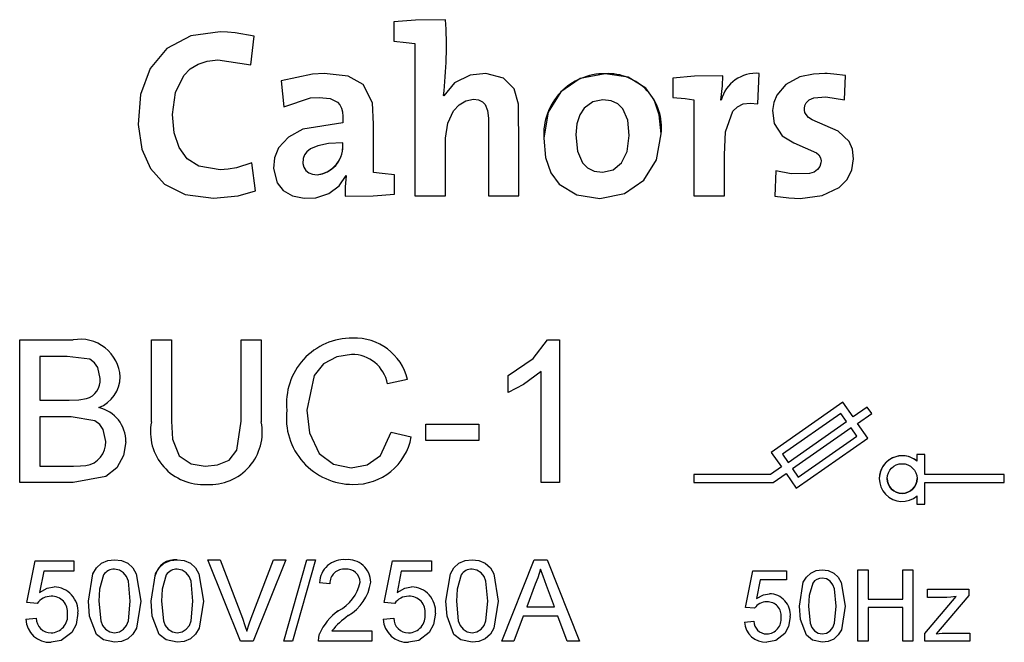
# Model space of a CAD drawing. Extents: x -93 to 140, y 49 to 397.
# Drawn here: x -66 to -61, y 111 to 114 of the extents above; entities that cross this region are included whole.
import ezdxf

# ---------------------------------------------------------------- set-up
doc = ezdxf.new("R2010")
doc.units = 0
doc.header["$MEASUREMENT"] = 0
doc.layers.get('0').update_dxf_attribs({"linetype": 'CONTINUOUS'})

# ---------------------------------------------------------------- blocks, each defined once
blk = doc.blocks.new('alçat')
at = {"linetype": 'Continuous'}
for p, q in [((28.4936, 64.7772), (28.4936, 64.68)), ((28.7549, 64.7882), (28.7549, 64.7882)), ((27.7734, 64.5608), (27.7904, 64.7043)), ((27.7904, 64.7043), (27.7904, 64.7043)), ((28.5994, 64.6678), (28.5994, 63.8997)), ((27.9264, 64.4794), (27.9397, 64.3494)), ((29.5582, 64.5159), (29.5582, 64.5159)), ((29.8997, 64.494), (29.8997, 64.3968)), ((30.1513, 64.505), (30.1513, 64.505)), ((30.3275, 64.364), (30.3348, 64.5171)), ((30.3348, 64.5171), (30.3348, 64.5171)), ((30.7638, 64.3834), (30.7687, 64.5062)), ((28.7452, 64.4041), (28.744, 64.4053)), ((28.7452, 64.4041), (28.744, 64.4053)), ((28.7452, 64.4041), (28.7452, 64.4041)), ((30.0055, 64.3847), (30.0055, 63.8997)), ((30.1428, 64.3822), (30.1404, 64.3822)), ((30.1428, 64.3822), (30.1404, 64.3822)), ((30.1428, 64.3822), (30.1428, 64.3822)), ((27.2058, 64.2838), (27.2058, 64.2838)), ((30.4017, 64.3239), (30.4017, 64.3239)), ((28.2363, 64.268), (28.2363, 64.268)), ((29.2496, 64.1914), (29.2496, 64.1914)), ((29.8402, 64.2133), (29.8402, 64.2133)), ((27.7965, 63.9253), (27.7782, 64.0662)), ((27.7782, 64.0662), (27.7782, 64.0662)), ((27.7965, 63.9253), (27.7782, 64.0662)), ((27.8875, 64.0468), (27.8875, 64.0468)), ((28.2533, 64.003), (28.2545, 64.0018)), ((28.3918, 64.0188), (28.3918, 64.0188)), ((28.4976, 63.9095), (28.4976, 64.0067)), ((30.4175, 64.0261), (30.4138, 63.8985)), ((30.4175, 64.0261), (30.4138, 63.8985)), ((30.4175, 64.0261), (30.4175, 64.0261)), ((27.7965, 63.9253), (27.7965, 63.9253)), ((28.2484, 63.8985), (28.2484, 63.8985)), ((28.5994, 63.8997), (28.7549, 63.8997)), ((28.7549, 63.8997), (28.7549, 63.8997)), ((28.9701, 63.8997), (28.9701, 63.8997)), ((28.9701, 63.8997), (29.1244, 63.8997)), ((29.1244, 63.8997), (29.1244, 63.8997)), ((30.0055, 63.8997), (30.1598, 63.8997)), ((30.1598, 63.8997), (30.1598, 63.8997)), ((30.4138, 63.8985), (30.4138, 63.8985)), ((26.6093, 63.1744), (26.8784, 63.1744)), ((26.6093, 63.1744), (26.6093, 63.1744)), ((26.6093, 63.1744), (26.8784, 63.1744)), ((26.6093, 62.4556), (26.6093, 63.1744)), ((26.8784, 63.1744), (26.8784, 63.1744)), ((27.2728, 63.1744), (27.3742, 63.1744)), ((27.2728, 63.1744), (27.2728, 63.1744)), ((27.2728, 63.1744), (27.3742, 63.1744)), ((27.2728, 62.7609), (27.2728, 63.1744)), ((27.3742, 63.1744), (27.3742, 63.1744)), ((27.3742, 63.1744), (27.3742, 62.7656)), ((27.7244, 63.1744), (27.7244, 63.1744)), ((27.7244, 63.1744), (27.8258, 63.1744)), ((27.7244, 62.7656), (27.7244, 63.1744)), ((27.7244, 63.1744), (27.8258, 63.1744)), ((27.8258, 63.1744), (27.8258, 63.1744)), ((27.8258, 63.1744), (27.8258, 62.7609)), ((28.286, 63.1837), (28.286, 63.1837)), ((29.2687, 63.1744), (29.328, 63.1744)), ((29.2687, 63.1744), (29.2687, 63.1744)), ((29.2687, 63.1744), (29.328, 63.1744)), ((29.328, 63.1744), (29.328, 63.1744)), ((29.328, 63.1744), (29.328, 62.4556)), ((26.7106, 63.0915), (26.7106, 62.8703)), ((26.8476, 63.0915), (26.7106, 63.0915)), ((29.0699, 62.9947), (29.0699, 62.9947)), ((29.0699, 62.9098), (29.0699, 62.9947)), ((29.2358, 62.4556), (29.2358, 63.0157)), ((27.1161, 62.9881), (27.1161, 62.9881)), ((28.5631, 62.9747), (28.4617, 62.953)), ((28.5631, 62.9747), (28.5631, 62.9747)), ((26.7106, 62.8703), (26.8588, 62.8703)), ((26.7106, 62.8703), (26.8588, 62.8703)), ((26.8588, 62.8703), (26.8588, 62.8703)), ((26.9452, 62.8788), (26.9452, 62.8788)), ((30.7556, 62.86), (30.3953, 62.6078)), ((30.7556, 62.86), (30.3953, 62.6078)), ((30.8072, 62.7863), (30.7556, 62.86)), ((30.7556, 62.86), (30.7556, 62.86)), ((30.8072, 62.7863), (30.7556, 62.86)), ((27.9548, 62.8203), (27.9548, 62.8203)), ((30.7458, 62.8043), (30.451, 62.5979)), ((30.7744, 62.7634), (30.7458, 62.8043)), ((30.8781, 62.836), (30.8072, 62.7863)), ((30.8781, 62.836), (30.8072, 62.7863)), ((30.8301, 62.7536), (30.901, 62.8032)), ((30.901, 62.8032), (30.8781, 62.836)), ((30.8781, 62.836), (30.8781, 62.836)), ((30.901, 62.8032), (30.8781, 62.836)), ((30.901, 62.8032), (30.901, 62.8032)), ((26.7106, 62.7874), (26.7106, 62.5385)), ((26.869, 62.7874), (26.7106, 62.7874)), ((27.3742, 62.7656), (27.3742, 62.7656)), ((27.7244, 62.7656), (27.7244, 62.7656)), ((28.6552, 62.6676), (28.6552, 62.7505)), ((28.6552, 62.7505), (28.6552, 62.7505)), ((28.6552, 62.7505), (28.9225, 62.7505)), ((28.6552, 62.7505), (28.9225, 62.7505)), ((28.9225, 62.7505), (28.9225, 62.6676)), ((28.9225, 62.7505), (28.9225, 62.7505)), ((30.4796, 62.557), (30.7744, 62.7634)), ((30.4796, 62.557), (30.7744, 62.7634)), ((30.8072, 62.7863), (30.8072, 62.7863)), ((30.8817, 62.6799), (30.8301, 62.7536)), ((30.8817, 62.6799), (30.8301, 62.7536)), ((28.4801, 62.7093), (28.5815, 62.6857)), ((28.4801, 62.7093), (28.4801, 62.7093)), ((28.4801, 62.7093), (28.5815, 62.6857)), ((30.7974, 62.7307), (30.5026, 62.5242)), ((30.826, 62.6897), (30.7974, 62.7307)), ((27.1438, 62.6615), (27.1438, 62.6615)), ((28.5815, 62.6857), (28.5815, 62.6857)), ((28.9225, 62.6676), (28.6552, 62.6676)), ((30.5214, 62.4276), (30.8817, 62.6799)), ((30.5312, 62.4833), (30.826, 62.6897)), ((30.5312, 62.4833), (30.826, 62.6897)), ((30.8817, 62.6799), (30.8817, 62.6799)), ((30.3953, 62.6078), (30.3953, 62.6078)), ((30.3953, 62.6078), (30.4469, 62.5341)), ((30.451, 62.5979), (30.4796, 62.557)), ((30.451, 62.5979), (30.4796, 62.557)), ((31.1293, 62.5964), (31.1293, 62.5627)), ((31.1693, 62.5964), (31.1293, 62.5964)), ((31.1293, 62.5964), (31.1293, 62.5964)), ((31.1693, 62.5964), (31.1293, 62.5964)), ((31.1693, 62.4956), (31.1693, 62.5964)), ((31.1693, 62.5964), (31.1693, 62.5964)), ((30.4796, 62.557), (30.4796, 62.557)), ((26.7106, 62.5385), (26.8807, 62.5385)), ((26.7106, 62.5385), (26.8807, 62.5385)), ((26.8807, 62.5385), (26.8807, 62.5385)), ((26.9422, 62.542), (26.9422, 62.542)), ((27.5431, 62.5385), (27.5431, 62.5385)), ((28.2785, 62.5293), (28.2785, 62.5293)), ((30.3919, 62.4956), (30.0055, 62.4956)), ((30.0055, 62.4956), (30.0055, 62.4956)), ((30.0055, 62.4956), (30.0055, 62.4556)), ((30.3919, 62.4956), (30.0055, 62.4956)), ((30.4469, 62.5341), (30.3919, 62.4956)), ((30.4469, 62.5341), (30.3919, 62.4956)), ((30.3919, 62.4956), (30.3919, 62.4956)), ((30.4045, 62.4556), (30.4698, 62.5013)), ((30.4698, 62.5013), (30.5214, 62.4276)), ((30.5026, 62.5242), (30.5312, 62.4833)), ((30.5026, 62.5242), (30.5312, 62.4833)), ((31.5692, 62.4956), (31.1693, 62.4956)), ((31.5692, 62.4956), (31.1693, 62.4956)), ((31.5692, 62.4956), (31.5692, 62.4956)), ((31.5692, 62.4556), (31.5692, 62.4956)), ((26.8791, 62.4556), (26.6093, 62.4556)), ((29.328, 62.4556), (29.2358, 62.4556)), ((30.0055, 62.4556), (30.4045, 62.4556)), ((30.5312, 62.4833), (30.5312, 62.4833)), ((30.9394, 62.4756), (30.9394, 62.4756)), ((31.1693, 62.3465), (31.1693, 62.4556)), ((31.1693, 62.4556), (31.5692, 62.4556)), ((31.1293, 62.3884), (31.1293, 62.3465)), ((31.1293, 62.3465), (31.1693, 62.3465)), ((26.6448, 61.8507), (26.6869, 62.0614)), ((26.6448, 61.8507), (26.6869, 62.0614)), ((26.6869, 62.0614), (26.8818, 62.0614)), ((26.6869, 62.0614), (26.6869, 62.0614)), ((26.6869, 62.0614), (26.8818, 62.0614)), ((26.8818, 62.0614), (26.8818, 62.0614)), ((26.8818, 62.0614), (26.8818, 62.0087)), ((27.0872, 62.0667), (27.0872, 62.0667)), ((27.4031, 62.0667), (27.4031, 62.0667)), ((27.5563, 62.0667), (27.6191, 62.0667)), ((27.5563, 62.0667), (27.5563, 62.0667)), ((27.5563, 62.0667), (27.6191, 62.0667)), ((27.7219, 61.6559), (27.5563, 62.0667)), ((27.6191, 62.0667), (27.7308, 61.7722)), ((27.6191, 62.0667), (27.6191, 62.0667)), ((27.6191, 62.0667), (27.7308, 61.7722)), ((27.7757, 61.7722), (27.8876, 62.0667)), ((27.7757, 61.7722), (27.8876, 62.0667)), ((27.9504, 62.0667), (27.7847, 61.6559)), ((27.8876, 62.0667), (27.9504, 62.0667)), ((27.8876, 62.0667), (27.8876, 62.0667)), ((27.8876, 62.0667), (27.9504, 62.0667)), ((27.9403, 61.6559), (28.0562, 62.0667)), ((27.9403, 61.6559), (28.0562, 62.0667)), ((27.9504, 62.0667), (27.9504, 62.0667)), ((28.0997, 62.0667), (27.9838, 61.6559)), ((28.0562, 62.0667), (28.0997, 62.0667)), ((28.0562, 62.0667), (28.0562, 62.0667)), ((28.0562, 62.0667), (28.0997, 62.0667)), ((28.0997, 62.0667), (28.0997, 62.0667)), ((28.251, 62.0667), (28.251, 62.0667)), ((28.4459, 61.8507), (28.488, 62.0614)), ((28.4459, 61.8507), (28.488, 62.0614)), ((28.488, 62.0614), (28.6829, 62.0614)), ((28.488, 62.0614), (28.488, 62.0614)), ((28.488, 62.0614), (28.6829, 62.0614)), ((28.6829, 62.0614), (28.6829, 62.0614)), ((28.6829, 62.0614), (28.6829, 62.0087)), ((28.8882, 62.0667), (28.8882, 62.0667)), ((29.0374, 61.6559), (29.2005, 62.0667)), ((29.0374, 61.6559), (29.2005, 62.0667)), ((29.2005, 62.0667), (29.2659, 62.0667)), ((29.2005, 62.0667), (29.2659, 62.0667)), ((29.2005, 62.0667), (29.2005, 62.0667)), ((29.2659, 62.0667), (29.429, 61.6559)), ((29.2659, 62.0667), (29.2659, 62.0667)), ((29.2659, 62.0667), (29.429, 61.6559)), ((26.73, 62.0087), (26.7091, 61.9023)), ((26.8818, 62.0087), (26.73, 62.0087)), ((28.531, 62.0087), (28.5101, 61.9023)), ((28.6829, 62.0087), (28.531, 62.0087)), ((30.2653, 61.8264), (30.3021, 62.0107)), ((30.2653, 61.8264), (30.3021, 62.0107)), ((30.3021, 62.0107), (30.4726, 62.0107)), ((30.3021, 62.0107), (30.3021, 62.0107)), ((30.3021, 62.0107), (30.4726, 62.0107)), ((30.4726, 62.0107), (30.4726, 62.0107)), ((30.4726, 62.0107), (30.4726, 61.9646)), ((30.6523, 62.0153), (30.6523, 62.0153)), ((30.832, 62.0153), (30.8827, 62.0153)), ((30.832, 62.0153), (30.832, 62.0153)), ((30.832, 62.0153), (30.8827, 62.0153)), ((30.832, 61.6559), (30.832, 62.0153)), ((30.8827, 62.0153), (30.8827, 62.0153)), ((30.8827, 62.0153), (30.8827, 61.8679)), ((31.0578, 62.0153), (31.1085, 62.0153)), ((31.0578, 62.0153), (31.0578, 62.0153)), ((31.0578, 62.0153), (31.1085, 62.0153)), ((31.0578, 61.8679), (31.0578, 62.0153)), ((31.1085, 62.0153), (31.1085, 62.0153)), ((31.1085, 62.0153), (31.1085, 61.6559)), ((28.1194, 61.9508), (28.1194, 61.9508)), ((28.172, 61.9455), (28.1194, 61.9508)), ((28.3774, 61.9533), (28.3774, 61.9533)), ((30.3398, 61.9646), (30.3215, 61.8715)), ((30.4726, 61.9646), (30.3398, 61.9646)), ((26.7823, 61.9297), (26.7823, 61.9297)), ((28.5834, 61.9297), (28.5834, 61.9297)), ((29.2051, 61.9434), (29.1631, 61.8297)), ((29.3033, 61.8297), (29.2634, 61.9376)), ((31.1828, 61.9186), (31.3901, 61.9186)), ((31.1828, 61.9186), (31.1828, 61.9186)), ((31.1828, 61.9186), (31.3901, 61.9186)), ((31.1828, 61.8771), (31.1828, 61.9186)), ((31.3901, 61.9186), (31.3901, 61.9186)), ((31.3901, 61.9186), (31.3901, 61.8872)), ((26.6448, 61.8507), (26.6448, 61.8507)), ((26.6975, 61.8455), (26.6448, 61.8507)), ((26.9555, 61.8585), (26.9555, 61.8585)), ((27.2188, 61.8585), (27.2188, 61.8585)), ((27.2715, 61.8585), (27.2715, 61.8585)), ((27.5348, 61.8585), (27.5348, 61.8585)), ((28.4459, 61.8507), (28.4459, 61.8507)), ((28.4985, 61.8455), (28.4459, 61.8507)), ((28.7566, 61.8585), (28.7566, 61.8585)), ((29.0199, 61.8585), (29.0199, 61.8585)), ((30.3856, 61.8955), (30.3856, 61.8955)), ((30.8827, 61.8679), (31.0578, 61.8679)), ((30.8827, 61.8679), (31.0578, 61.8679)), ((31.1689, 61.695), (31.326, 61.8817)), ((31.1689, 61.695), (31.326, 61.8817)), ((31.2803, 61.8771), (31.1828, 61.8771)), ((31.3901, 61.8872), (31.2464, 61.7164)), ((28.2143, 61.8095), (28.2143, 61.8095)), ((29.1631, 61.8297), (29.3033, 61.8297)), ((29.1631, 61.8297), (29.3033, 61.8297)), ((30.2653, 61.8264), (30.2653, 61.8264)), ((30.3113, 61.8218), (30.2653, 61.8264)), ((30.5371, 61.8332), (30.5371, 61.8332)), ((30.7215, 61.8333), (30.7215, 61.8333)), ((30.7675, 61.8332), (30.7675, 61.8332)), ((30.8827, 61.8264), (30.8827, 61.6559)), ((31.0578, 61.8264), (30.8827, 61.8264)), ((31.0578, 61.6559), (31.0578, 61.8264)), ((26.6395, 61.7665), (26.6922, 61.7718)), ((26.6395, 61.7665), (26.6922, 61.7718)), ((26.6395, 61.7665), (26.6395, 61.7665)), ((26.6922, 61.7718), (26.6922, 61.7718)), ((26.9028, 61.7968), (26.9028, 61.7968)), ((27.7308, 61.7722), (27.7308, 61.7722)), ((27.7757, 61.7722), (27.7757, 61.7722)), ((28.4406, 61.7665), (28.4933, 61.7718)), ((28.4406, 61.7665), (28.4933, 61.7718)), ((28.4406, 61.7665), (28.4406, 61.7665)), ((28.4933, 61.7718), (28.4933, 61.7718)), ((28.7039, 61.7968), (28.7039, 61.7968)), ((29.1456, 61.7823), (29.0989, 61.6559)), ((29.3207, 61.7823), (29.1456, 61.7823)), ((29.3675, 61.6559), (29.3207, 61.7823)), ((30.2607, 61.7527), (30.3067, 61.7573)), ((30.2607, 61.7527), (30.3067, 61.7573)), ((30.2607, 61.7527), (30.2607, 61.7527)), ((30.3067, 61.7573), (30.3067, 61.7573)), ((30.4911, 61.7792), (30.4911, 61.7792)), ((27.7534, 61.7059), (27.7534, 61.7059)), ((28.1817, 61.7086), (28.3827, 61.7086)), ((28.1817, 61.7086), (28.3827, 61.7086)), ((28.3827, 61.7086), (28.3827, 61.7086)), ((28.3827, 61.7086), (28.3827, 61.6559)), ((31.2464, 61.7164), (31.2265, 61.6928)), ((26.7675, 61.698), (26.7675, 61.698)), ((27.7847, 61.6559), (27.7219, 61.6559)), ((27.9403, 61.6559), (27.9403, 61.6559)), ((27.9838, 61.6559), (27.9403, 61.6559)), ((28.1141, 61.6575), (28.1141, 61.6575)), ((28.3827, 61.6559), (28.1141, 61.6559)), ((28.1196, 61.6924), (28.1196, 61.6924)), ((28.5686, 61.698), (28.5686, 61.698)), ((29.0989, 61.6559), (29.0374, 61.6559)), ((29.0374, 61.6559), (29.0374, 61.6559)), ((29.429, 61.6559), (29.3675, 61.6559)), ((29.429, 61.6559), (29.429, 61.6559)), ((30.3726, 61.6928), (30.3726, 61.6928)), ((30.6523, 61.6928), (30.6523, 61.6928)), ((30.8827, 61.6559), (30.832, 61.6559)), ((31.1085, 61.6559), (31.0578, 61.6559)), ((31.1689, 61.695), (31.1689, 61.695)), ((31.1689, 61.6559), (31.1689, 61.695)), ((31.3947, 61.6559), (31.1689, 61.6559)), ((31.2797, 61.6974), (31.3947, 61.6974)), ((31.2797, 61.6974), (31.2797, 61.6974)), ((31.2797, 61.6974), (31.3947, 61.6974)), ((31.3947, 61.6974), (31.3947, 61.6974)), ((31.3947, 61.6974), (31.3947, 61.6559))]:
    blk.add_line(p, q, dxfattribs=at)
for points in [[(28.7549, 64.7882), (28.6038, 64.7865), (28.4936, 64.7772)], [(27.7904, 64.7043), (27.6942, 64.722), (27.6567, 64.725), (27.6194, 64.7262), (27.4715, 64.7061), (27.3503, 64.6429), (27.2658, 64.5424), (27.2179, 64.4104), (27.2063, 64.2599), (27.2247, 64.1359), (27.2674, 64.0383), (27.339, 63.9599), (27.4435, 63.9078), (27.585, 63.8888)], [(28.4936, 64.68), (28.5554, 64.674), (28.5994, 64.6678)], [(27.7782, 64.0662), (27.7014, 64.0419), (27.6589, 64.0348), (27.619, 64.0322), (27.5119, 64.0506), (27.453, 64.0877), (27.4118, 64.1439), (27.3876, 64.2185), (27.3796, 64.3105), (27.3938, 64.4206), (27.4365, 64.5076), (27.4685, 64.5403), (27.5078, 64.5647), (27.5543, 64.5799), (27.6081, 64.5852), (27.7734, 64.5608)], [(28.3918, 64.0188), (28.3918, 64.2608), (28.3867, 64.3696), (28.3402, 64.4617), (28.2636, 64.5029), (28.1427, 64.5171), (28.0846, 64.5143), (27.9264, 64.4794)], [(28.3918, 64.0188), (28.3918, 64.2608), (28.3867, 64.3696), (28.3402, 64.4617), (28.2636, 64.5029), (28.1427, 64.5171), (28.0846, 64.5143), (27.9264, 64.4794)], [(27.9264, 64.4794), (27.9264, 64.4794)], [(29.1244, 63.8997), (29.1244, 64.1383), (29.1223, 64.3625), (29.0995, 64.4391), (29.0466, 64.4936), (28.957, 64.5168), (28.8784, 64.509), (28.7988, 64.4698), (28.7452, 64.4041)], [(29.1244, 63.8997), (29.1244, 64.1383), (29.1223, 64.3625), (29.0995, 64.4391), (29.0466, 64.4936), (28.957, 64.5168), (28.8784, 64.509), (28.7988, 64.4698), (28.7452, 64.4041)], [(28.7549, 64.5281), (28.7549, 64.5281)], [(29.5582, 64.5159), (29.4326, 64.4917), (29.3351, 64.4243), (29.272, 64.3216), (29.2496, 64.1914), (29.2585, 64.0942), (29.2846, 64.017), (29.3263, 63.9588), (29.4152, 63.9048), (29.5315, 63.8876)], [(29.5315, 63.8876), (29.6561, 63.9118), (29.7538, 63.9793), (29.8175, 64.0824), (29.8402, 64.2133), (29.8312, 64.3079), (29.8052, 64.3841), (29.7635, 64.4425), (29.6746, 64.4978), (29.5582, 64.5159)], [(30.1513, 64.505), (30.0082, 64.5033), (29.8997, 64.494)], [(30.1404, 64.3822), (30.1492, 64.4553), (30.1513, 64.505)], [(30.7687, 64.5062), (30.7099, 64.5142), (30.677, 64.5167), (30.665, 64.517), (30.6086, 64.5144), (30.5391, 64.4995), (30.4683, 64.4619), (30.4228, 64.4085), (30.4078, 64.3713), (30.4018, 64.331), (30.4098, 64.2655), (30.4499, 64.203), (30.5095, 64.167), (30.6234, 64.1177), (30.6348, 64.1063), (30.6425, 64.0926), (30.6459, 64.076), (30.6457, 64.0668), (30.6404, 64.048), (30.6286, 64.0324), (30.6109, 64.0205), (30.588, 64.0123), (30.496, 64.0111), (30.4175, 64.0261)], [(30.7687, 64.5062), (30.7687, 64.5062)], [(27.9397, 64.3494), (28.0746, 64.3935), (28.1184, 64.3968), (28.1737, 64.3907), (28.2101, 64.3725), (28.222, 64.359), (28.2301, 64.3425), (28.2348, 64.3231), (28.2363, 64.3008), (28.2363, 64.268)], [(28.7549, 63.8997), (28.7549, 64.1914), (28.7657, 64.2666), (28.7952, 64.3289), (28.8234, 64.3598), (28.8569, 64.3799), (28.8947, 64.3871), (28.9205, 64.384), (28.9402, 64.375), (28.9542, 64.3603), (28.966, 64.3308), (28.97, 64.2918), (28.9701, 64.2262), (28.9701, 64.1548), (28.9701, 63.8997)], [(29.5473, 64.3847), (29.4966, 64.3744), (29.4527, 64.3424), (29.4302, 64.3083), (29.4153, 64.2634), (29.41, 64.2072), (29.4184, 64.1257), (29.4437, 64.0671), (29.4699, 64.041), (29.5036, 64.0253), (29.5449, 64.02)], [(29.5449, 64.02), (29.5983, 64.0316), (29.6411, 64.0664), (29.6695, 64.1241), (29.6798, 64.2048), (29.6719, 64.2821), (29.6478, 64.3385), (29.6222, 64.364), (29.5888, 64.3795), (29.5473, 64.3847)], [(29.8997, 64.3968), (29.9615, 64.3909), (30.0055, 64.3847)], [(30.5402, 63.8876), (30.6521, 63.902), (30.7371, 63.9426), (30.7768, 63.9823), (30.8015, 64.0308), (30.81, 64.0869), (30.8039, 64.1359), (30.7872, 64.1742), (30.7316, 64.2261), (30.6008, 64.2841), (30.5832, 64.2957), (30.5704, 64.3095), (30.5649, 64.3204), (30.5623, 64.3327), (30.5622, 64.3407), (30.5647, 64.3554), (30.5707, 64.3683), (30.5864, 64.3838), (30.6103, 64.3943), (30.6698, 64.3988), (30.7638, 64.3834)], [(30.1598, 63.8997), (30.1598, 64.107), (30.1647, 64.2238), (30.2017, 64.3268), (30.2253, 64.3495), (30.2542, 64.3633), (30.2882, 64.3682), (30.3275, 64.364)], [(27.7782, 64.0662), (27.7014, 64.0419), (27.6589, 64.0348), (27.619, 64.0322), (27.5119, 64.0506), (27.453, 64.0877), (27.4118, 64.1439), (27.3876, 64.2185), (27.3796, 64.3105)], [(28.2363, 64.268), (28.0357, 64.2361), (27.963, 64.1968), (27.9131, 64.1423), (27.8925, 64.0918), (27.8877, 64.0377), (27.9055, 63.9668), (27.937, 63.9269), (27.983, 63.9002), (28.0425, 63.8881), (28.1009, 63.8909), (28.1666, 63.9126), (28.2186, 63.9511), (28.2533, 64.003)], [(29.41, 64.2072), (29.4184, 64.1257), (29.4437, 64.0671), (29.4699, 64.041), (29.5036, 64.0253), (29.5449, 64.02)], [(29.5449, 64.02), (29.5983, 64.0316), (29.6411, 64.0664), (29.6695, 64.1241), (29.6798, 64.2048)], [(28.2363, 64.1671), (28.1644, 64.1634), (28.1113, 64.153), (28.0745, 64.1373), (28.0559, 64.1228), (28.044, 64.1066), (28.0376, 64.0892), (28.0361, 64.064), (28.0406, 64.0446), (28.0504, 64.0288), (28.065, 64.0168), (28.0841, 64.0093), (28.1074, 64.0067)], [(28.2545, 64.0018), (28.2493, 63.9452), (28.2484, 63.8985)], [(28.4976, 64.0067), (28.4358, 64.0126), (28.3918, 64.0188)], [(27.585, 63.8888), (27.7094, 63.9012), (27.7965, 63.9253)], [(28.2484, 63.8985), (28.3893, 63.9002), (28.4976, 63.9095)], [(30.4138, 63.8985), (30.4829, 63.8901), (30.5402, 63.8876)], [(29.0699, 62.9947), (29.1955, 63.0804), (29.2687, 63.1744)], [(29.0699, 62.9947), (29.1955, 63.0804), (29.2687, 63.1744)], [(27.0148, 62.9792), (27.0024, 63.0357), (26.986, 63.0597), (26.9625, 63.0768), (26.8476, 63.0915)], [(28.2811, 63.1007), (28.2063, 63.0899), (28.1404, 63.0532), (28.0932, 62.9943), (28.0562, 62.8208)], [(29.2358, 63.0157), (29.1475, 62.9492), (29.0699, 62.9098)], [(26.8588, 62.8703), (26.9075, 62.8722), (26.9452, 62.8788)], [(26.8588, 62.8703), (26.9075, 62.8722), (26.9452, 62.8788)], [(28.0562, 62.8208), (28.0688, 62.7056), (28.1171, 62.6012), (28.1898, 62.5476), (28.2785, 62.5293)], [(28.0562, 62.8208), (28.0688, 62.7056), (28.1171, 62.6012), (28.1898, 62.5476), (28.2785, 62.5293)], [(27.0424, 62.6629), (27.0294, 62.7222), (27.0122, 62.7475), (26.9884, 62.7665), (26.869, 62.7874)], [(27.3742, 62.7656), (27.3797, 62.6741), (27.4134, 62.5901), (27.4722, 62.5499), (27.5431, 62.5385)], [(27.3742, 62.7656), (27.3797, 62.6741), (27.4134, 62.5901), (27.4722, 62.5499), (27.5431, 62.5385)], [(27.5431, 62.5385), (27.6062, 62.5446), (27.6644, 62.5689), (27.7028, 62.6185), (27.7244, 62.7656)], [(27.5431, 62.5385), (27.6062, 62.5446), (27.6644, 62.5689), (27.7028, 62.6185), (27.7244, 62.7656)], [(28.2785, 62.5293), (28.3594, 62.5446), (28.4261, 62.5924), (28.4801, 62.7093)], [(28.2785, 62.5293), (28.3594, 62.5446), (28.4261, 62.5924), (28.4801, 62.7093)], [(27.1438, 62.6615), (27.1323, 62.5915), (27.0982, 62.5294), (27.0428, 62.4854), (26.8791, 62.4556)], [(26.8807, 62.5385), (26.9152, 62.5393), (26.9422, 62.542)], [(26.8807, 62.5385), (26.9152, 62.5393), (26.9422, 62.542)], [(26.9555, 61.8585), (26.9775, 61.9953), (26.9953, 62.0252), (27.0207, 62.0488), (27.0526, 62.0626), (27.0872, 62.0667)], [(26.9555, 61.8585), (26.9775, 61.9953), (26.9953, 62.0252), (27.0207, 62.0488), (27.0526, 62.0626), (27.0872, 62.0667)], [(27.0872, 62.0667), (27.1217, 62.0625), (27.1537, 62.0488), (27.1793, 62.0254), (27.1963, 61.9951), (27.2188, 61.8585)], [(27.0872, 62.0667), (27.1217, 62.0625), (27.1537, 62.0488), (27.1793, 62.0254), (27.1963, 61.9951), (27.2188, 61.8585)], [(27.2715, 61.8585), (27.2935, 61.9953), (27.3113, 62.0252), (27.3367, 62.0488), (27.3686, 62.0626), (27.4031, 62.0667)], [(27.4031, 62.0667), (27.4377, 62.0625), (27.4696, 62.0488), (27.4953, 62.0254), (27.5123, 61.9951), (27.5348, 61.8585)], [(27.4031, 62.0667), (27.4377, 62.0625), (27.4696, 62.0488), (27.4953, 62.0254), (27.5123, 61.9951), (27.5348, 61.8585)], [(28.7566, 61.8585), (28.7786, 61.9953), (28.7964, 62.0252), (28.8218, 62.0488), (28.8537, 62.0626), (28.8882, 62.0667)], [(28.7566, 61.8585), (28.7786, 61.9953), (28.7964, 62.0252), (28.8218, 62.0488), (28.8537, 62.0626), (28.8882, 62.0667)], [(28.8882, 62.0667), (28.9228, 62.0625), (28.9547, 62.0488), (28.9804, 62.0254), (28.9974, 61.9951), (29.0199, 61.8585)], [(28.8882, 62.0667), (28.9228, 62.0625), (28.9547, 62.0488), (28.9804, 62.0254), (28.9974, 61.9951), (29.0199, 61.8585)], [(27.1662, 61.8586), (27.1565, 61.9583), (27.1476, 61.9817), (27.1322, 62.0014), (27.1112, 62.0148), (27.0866, 62.0193)], [(27.4821, 61.8586), (27.4725, 61.9583), (27.4635, 61.9817), (27.4481, 62.0014), (27.4271, 62.0148), (27.4026, 62.0193)], [(28.9672, 61.8586), (28.9576, 61.9583), (28.9486, 61.9817), (28.9332, 62.0014), (28.9122, 62.0148), (28.8877, 62.0193)], [(29.2332, 62.0193), (29.2199, 61.9759), (29.2051, 61.9434)], [(29.2634, 61.9376), (29.2464, 61.9833), (29.2332, 62.0193)], [(30.5371, 61.8332), (30.5564, 61.9529), (30.5719, 61.979), (30.5942, 61.9997), (30.6221, 62.0118), (30.6523, 62.0153)], [(30.5371, 61.8332), (30.5564, 61.9529), (30.5719, 61.979), (30.5942, 61.9997), (30.6221, 62.0118), (30.6523, 62.0153)], [(30.6523, 62.0153), (30.6825, 62.0116), (30.7105, 61.9997), (30.7329, 61.9792), (30.7478, 61.9527), (30.7675, 61.8332)], [(30.6523, 62.0153), (30.6825, 62.0116), (30.7105, 61.9997), (30.7329, 61.9792), (30.7478, 61.9527), (30.7675, 61.8332)], [(27.032, 61.9911), (27.0111, 61.9185), (27.0082, 61.8586)], [(27.3479, 61.9911), (27.3271, 61.9185), (27.3242, 61.8586)], [(28.833, 61.9911), (28.8122, 61.9185), (28.8093, 61.8586)], [(30.604, 61.9492), (30.5858, 61.8856), (30.5832, 61.8333)], [(30.7215, 61.8333), (30.713, 61.9205), (30.7052, 61.9409), (30.6917, 61.9582), (30.6733, 61.97), (30.6518, 61.9738)], [(26.7091, 61.9023), (26.7479, 61.924), (26.7823, 61.9297)], [(28.5101, 61.9023), (28.5489, 61.924), (28.5834, 61.9297)], [(26.9954, 61.6902), (26.961, 61.7814), (26.9555, 61.8585)], [(27.0082, 61.8586), (27.0176, 61.7593), (27.0264, 61.7359), (27.0419, 61.7163), (27.0627, 61.7027), (27.0872, 61.698)], [(27.0082, 61.8586), (27.0176, 61.7593), (27.0264, 61.7359), (27.0419, 61.7163), (27.0627, 61.7027), (27.0872, 61.698)], [(27.0872, 61.698), (27.1116, 61.7027), (27.1324, 61.7164), (27.1478, 61.7359), (27.1567, 61.7593), (27.1662, 61.8586)], [(27.0872, 61.698), (27.1116, 61.7027), (27.1324, 61.7164), (27.1478, 61.7359), (27.1567, 61.7593), (27.1662, 61.8586)], [(27.2188, 61.8585), (27.1968, 61.7218), (27.179, 61.6919), (27.1536, 61.6683), (27.1217, 61.6546), (27.0872, 61.6506)], [(27.3114, 61.6902), (27.277, 61.7814), (27.2715, 61.8585)], [(27.3242, 61.8586), (27.3336, 61.7593), (27.3424, 61.7359), (27.3579, 61.7163), (27.3787, 61.7027), (27.4031, 61.698)], [(27.3242, 61.8586), (27.3336, 61.7593), (27.3424, 61.7359), (27.3579, 61.7163), (27.3787, 61.7027), (27.4031, 61.698)], [(27.4031, 61.698), (27.4276, 61.7027), (27.4484, 61.7164), (27.4638, 61.7359), (27.4727, 61.7593), (27.4821, 61.8586)], [(27.4031, 61.698), (27.4276, 61.7027), (27.4484, 61.7164), (27.4638, 61.7359), (27.4727, 61.7593), (27.4821, 61.8586)], [(27.5348, 61.8585), (27.5128, 61.7218), (27.495, 61.6919), (27.4696, 61.6683), (27.4377, 61.6546), (27.4031, 61.6506)], [(28.7965, 61.6902), (28.7621, 61.7814), (28.7566, 61.8585)], [(28.8093, 61.8586), (28.8187, 61.7593), (28.8275, 61.7359), (28.843, 61.7163), (28.8638, 61.7027), (28.8882, 61.698)], [(28.8093, 61.8586), (28.8187, 61.7593), (28.8275, 61.7359), (28.843, 61.7163), (28.8638, 61.7027), (28.8882, 61.698)], [(28.8882, 61.698), (28.9127, 61.7027), (28.9335, 61.7164), (28.9489, 61.7359), (28.9578, 61.7593), (28.9672, 61.8586)], [(28.8882, 61.698), (28.9127, 61.7027), (28.9335, 61.7164), (28.9489, 61.7359), (28.9578, 61.7593), (28.9672, 61.8586)], [(29.0199, 61.8585), (28.9978, 61.7218), (28.9801, 61.6919), (28.9547, 61.6683), (28.9228, 61.6546), (28.8882, 61.6506)], [(30.3215, 61.8715), (30.3554, 61.8905), (30.3856, 61.8955)], [(31.326, 61.8817), (31.3005, 61.8781), (31.2803, 61.8771)], [(30.5721, 61.6859), (30.542, 61.7657), (30.5371, 61.8332)], [(30.5832, 61.8333), (30.5915, 61.7463), (30.5992, 61.7259), (30.6127, 61.7088), (30.6309, 61.6968), (30.6523, 61.6928)], [(30.5832, 61.8333), (30.5915, 61.7463), (30.5992, 61.7259), (30.6127, 61.7088), (30.6309, 61.6968), (30.6523, 61.6928)], [(30.6523, 61.6928), (30.6737, 61.6969), (30.6919, 61.7088), (30.7054, 61.7259), (30.7132, 61.7464), (30.7215, 61.8333)], [(30.6523, 61.6928), (30.6737, 61.6969), (30.6919, 61.7088), (30.7054, 61.7259), (30.7132, 61.7464), (30.7215, 61.8333)], [(30.7675, 61.8332), (30.7482, 61.7136), (30.7327, 61.6874), (30.7105, 61.6668), (30.6826, 61.6548), (30.6523, 61.6513)], [(26.9028, 61.7968), (26.8934, 61.74), (26.8714, 61.7005)], [(27.7308, 61.7722), (27.7441, 61.7353), (27.7534, 61.7059)], [(27.7308, 61.7722), (27.7441, 61.7353), (27.7534, 61.7059)], [(27.7534, 61.7059), (27.7652, 61.7433), (27.7757, 61.7722)], [(27.7534, 61.7059), (27.7652, 61.7433), (27.7757, 61.7722)], [(28.7039, 61.7968), (28.6944, 61.74), (28.6725, 61.7005)], [(30.4911, 61.7792), (30.4828, 61.7295), (30.4636, 61.6949)], [(26.8714, 61.7005), (26.8189, 61.6599), (26.7672, 61.6506)], [(27.0872, 61.6506), (27.031, 61.6624), (26.9954, 61.6902)], [(27.4031, 61.6506), (27.3469, 61.6624), (27.3114, 61.6902)], [(28.1141, 61.6559), (28.1156, 61.6766), (28.1196, 61.6924)], [(28.6725, 61.7005), (28.6199, 61.6599), (28.5682, 61.6506)], [(28.8882, 61.6506), (28.832, 61.6624), (28.7965, 61.6902)], [(30.4636, 61.6949), (30.4176, 61.6594), (30.3723, 61.6513)], [(30.6523, 61.6513), (30.6032, 61.6615), (30.5721, 61.6859)], [(31.2265, 61.6928), (31.2562, 61.6964), (31.2797, 61.6974)]]:
    blk.add_lwpolyline(points, dxfattribs=at)
blk.add_circle((31.0544, 62.4756), 0.075, dxfattribs=at)
for centre, radius, start, end in [((26.6541, 64.6565), 2.105, 353.1452, 3.5853), ((29.5547, 64.2102), 0.3057, 89.3396, 183.5149), ((29.5721, 64.2461), 0.2701, 353.0178, 92.9492), ((30.3186, 64.3361), 0.1817, 84.8641, 165.3026), ((28.092, 64.1511), 0.1452, 276.1202, 6.3388), ((28.0959, 64.1468), 0.1405, 274.7255, 2.3509), ((26.9146, 62.9758), 0.2019, 3.4892, 100.3345), ((26.9146, 62.9758), 0.2019, 3.4892, 100.3345), ((28.2831, 62.8536), 0.33, 89.5027, 185.7918), ((28.297, 62.9101), 0.2737, 13.643, 92.3128), ((28.2845, 62.9206), 0.1802, 10.3549, 91.0664), ((26.9191, 62.9712), 0.096, 285.7972, 4.7609), ((26.9191, 62.9712), 0.096, 285.7978, 4.7607), ((26.9463, 62.9916), 0.1699, 291.3996, 358.8166), ((26.9697, 62.6636), 0.1741, 359.2957, 77.1888), ((26.9697, 62.6636), 0.1741, 359.2958, 77.1889), ((28.287, 62.7809), 0.3346, 173.2352, 270.1689), ((27.5329, 62.7107), 0.2649, 169.0823, 273.9102), ((27.5679, 62.7089), 0.2631, 266.3183, 11.3988), ((26.9273, 62.6563), 0.1153, 277.401, 3.3105), ((26.9273, 62.6563), 0.1153, 277.4005, 3.3107), ((28.2952, 62.7371), 0.2908, 268.576, 349.819), ((31.0544, 62.4756), 0.115, 49.2943, 180), ((31.0544, 62.4756), 0.115, 49.2943, 310.7057), ((31.0544, 62.4756), 0.075, 180, 270), ((31.0544, 62.4756), 0.075, 270, 0), ((27.393, 61.9636), 0.1035, 84.39, 167.0188), ((28.2405, 61.9459), 0.1212, 84.9982, 177.6974), ((28.2624, 61.9522), 0.1151, 0.5552, 95.6518), ((28.2624, 61.9522), 0.1151, 0.5549, 95.6517), ((27.0858, 61.9538), 0.0655, 89.2632, 145.2381), ((27.4017, 61.9538), 0.0655, 89.2632, 145.2381), ((28.2434, 61.9482), 0.0714, 84.7564, 182.1334), ((28.2555, 61.9502), 0.0693, 2.1044, 94.6925), ((28.8868, 61.9538), 0.0655, 89.2632, 145.2381), ((28.1148, 62.0004), 0.2153, 297.5346, 347.2135), ((28.1469, 61.9864), 0.2329, 300.0361, 351.826), ((30.6511, 61.9166), 0.0573, 89.2611, 145.2402), ((26.7787, 61.8054), 0.1244, 356.0296, 88.3585), ((26.7787, 61.8054), 0.1244, 356.0296, 88.3585), ((28.5798, 61.8054), 0.1244, 356.028, 88.3601), ((28.5798, 61.8054), 0.1244, 356.028, 88.3601), ((26.7644, 61.8032), 0.0792, 87.6073, 147.7566), ((26.7719, 61.8036), 0.0789, 352.7836, 93.0322), ((28.5655, 61.8032), 0.0792, 87.6086, 147.7553), ((28.573, 61.8036), 0.0789, 352.7836, 93.0322), ((30.3699, 61.7848), 0.0693, 87.6082, 147.7537), ((30.3765, 61.7851), 0.069, 352.7827, 93.0323), ((30.3825, 61.7867), 0.1089, 356.029, 88.3593), ((28.3687, 61.5878), 0.2702, 124.8474, 157.217), ((28.3687, 61.5878), 0.2701, 124.8472, 157.2172), ((26.7613, 61.7724), 0.1219, 182.7806, 272.7532), ((26.7669, 61.7727), 0.0747, 180.715, 270.4865), ((26.7669, 61.7727), 0.0747, 180.7147, 270.4862), ((26.7654, 61.7834), 0.0854, 271.4067, 6.8794), ((26.7654, 61.7834), 0.0854, 271.4072, 6.8794), ((28.5389, 61.4075), 0.4671, 126.1318, 139.8687), ((28.5624, 61.7724), 0.1219, 182.7806, 272.7532), ((28.5679, 61.7727), 0.0747, 180.7158, 270.4857), ((28.5679, 61.7727), 0.0747, 180.7155, 270.4854), ((28.5665, 61.7834), 0.0854, 271.4067, 6.8794), ((28.5665, 61.7834), 0.0854, 271.4072, 6.8794), ((30.3672, 61.7578), 0.1067, 182.7809, 272.7533), ((30.3721, 61.7581), 0.0653, 180.7164, 270.4878), ((30.3721, 61.7581), 0.0653, 180.7168, 270.4875), ((30.3708, 61.7675), 0.0747, 271.4076, 6.8814)]:
    blk.add_arc(centre, radius, start, end, dxfattribs=at)

msp = doc.modelspace()

# ---------------------------------------------------------------- block references
msp.add_blockref('alçat', (-92.334, 49.3864))

doc.saveas('drawing.dxf')
